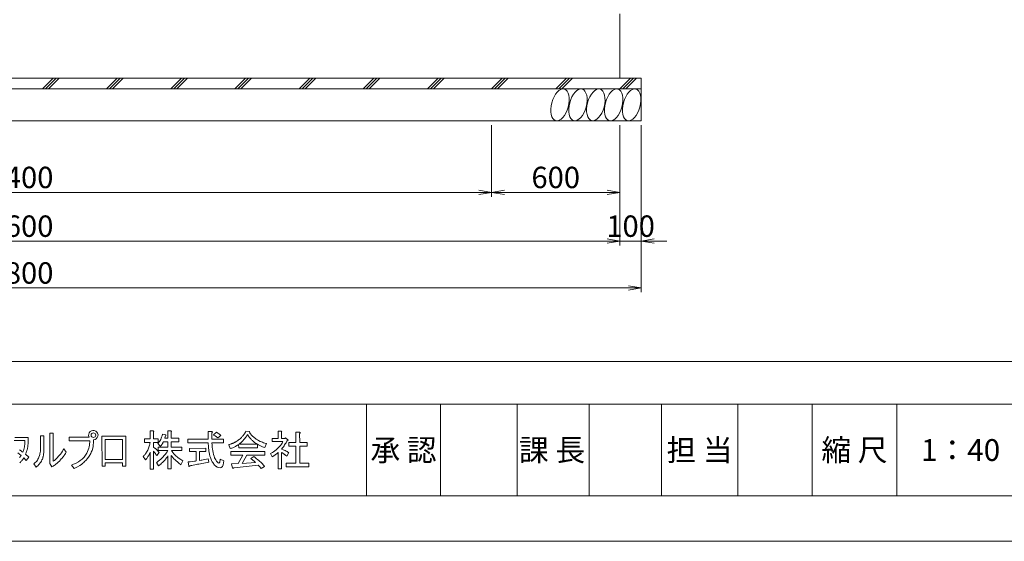
# Model space of a CAD drawing. Units: millimetres. Extents: x -170 to 193028, y -48660 to 11880.
# Drawn here: x 24904 to 29507, y 0 to 2438 of the extents above; entities that cross this region are included whole.
import ezdxf
from ezdxf.enums import TextEntityAlignment as Align

# ---------------------------------------------------------------- set-up
doc = ezdxf.new("R2010")
doc.units = ezdxf.units.MM
doc.header["$LTSCALE"] = 4
doc.header["$PDMODE"] = 35
doc.layers.get('0').update_dxf_attribs({"lineweight": 9, "plot": 0})
doc.layers.get('DEFPOINTS').update_dxf_attribs({"color": 124})
for name, color, linetype, lineweight in [('C-TTL', 2, 'Continuous', 20), ('C-TTL-FRAM', 2, 'Continuous', 13), ('D-BGD', 252, 'Continuous', 9), ('D-STR-DIM', 7, 'Continuous', 13)]:
    doc.layers.add(name, color=color, linetype=linetype, lineweight=lineweight)
doc.layers.add('WORK', color=241, linetype='Continuous', lineweight=9, plot=False)
doc.styles.get("Standard").update_dxf_attribs({"font": 'txt', "width": 0.8})
doc.styles.add('ＭＳ ゴシック', font='txt')
doc.dimstyles.new('1_40', dxfattribs={"dimscale": 40, "dimtxt": 2.5, "dimasz": 1.5, "dimexe": 0.5, "dimexo": 0.5, "dimgap": 0.5, "dimtad": 1, "dimdec": 1, "dimzin": 12, "dimdsep": 46, "dimtxsty": 'Standard', "dimblk": 'OPEN', "dimcen": 0, "dimclrd": 256, "dimclre": 256, "dimclrt": 256, "dimadec": 0, "dimazin": 0, "dimtfac": 1, "dimtdec": 1, "dimtix": 1, "dimtmove": 2, "dimatfit": 2, "dimldrblk": 'OPEN', "dimfxl": 1, "dimtolj": 1, "dimtzin": 0, "dimlwd": -1, "dimlwe": -1, "dimarcsym": 0})

# ---------------------------------------------------------------- blocks, each defined once
blk = doc.blocks.new('_Open')
at = {"color": 0, "lineweight": -2}
for p, q in [((-1, 0.167), (0, 0)), ((-1, -0.167), (0, 0)), ((0, 0), (-1, 0))]:
    blk.add_line(p, q, dxfattribs=at)
blk = doc.blocks.new('*D137')
at = {"layer": 'D-STR-DIM'}
for p, q in [((27109.8, 1945.1), (27109.8, 1610.9)), ((27709.8, 1945.1), (27709.8, 1610.9)), ((27169.8, 1630.9), (27649.8, 1630.9))]:
    blk.add_line(p, q, dxfattribs=at)
at = {"layer": 'DEFPOINTS', "color": 0}
for p in [(27109.8, 1965.1), (27709.8, 1965.1), (27709.8, 1630.9)]:
    blk.add_point(p, dxfattribs=at)
at = {"layer": 'D-STR-DIM', "xscale": 60, "yscale": 60, "zscale": 60, "rotation": 180}
blk.add_blockref('_Open', (27109.8, 1630.9), dxfattribs=at)
at = {"layer": 'D-STR-DIM', "xscale": 60, "yscale": 60, "zscale": 60}
blk.add_blockref('_Open', (27709.8, 1630.9), dxfattribs=at)
at = {"layer": 'D-STR-DIM', "insert": (27409.8, 1700.9), "char_height": 100, "attachment_point": 5}
blk.add_mtext('\\A1;600', dxfattribs=at)
blk = doc.blocks.new('*D139')
at = {"layer": 'D-STR-DIM'}
for p, q in [((22109.8, 1925.1), (22109.8, 1383.2)), ((27709.8, 1925.1), (27709.8, 1383.2)), ((22169.8, 1403.2), (27649.8, 1403.2))]:
    blk.add_line(p, q, dxfattribs=at)
at = {"layer": 'DEFPOINTS', "color": 0}
for p in [(22109.8, 1945.1), (27709.8, 1945.1), (27709.8, 1403.2)]:
    blk.add_point(p, dxfattribs=at)
at = {"layer": 'D-STR-DIM', "xscale": 60, "yscale": 60, "zscale": 60, "rotation": 180}
blk.add_blockref('_Open', (22109.8, 1403.2), dxfattribs=at)
at = {"layer": 'D-STR-DIM', "xscale": 60, "yscale": 60, "zscale": 60}
blk.add_blockref('_Open', (27709.8, 1403.2), dxfattribs=at)
at = {"layer": 'D-STR-DIM', "insert": (24909.8, 1473.2), "char_height": 100, "attachment_point": 5}
blk.add_mtext('\\A1;5600', dxfattribs=at)
blk = doc.blocks.new('*D140')
at = {"layer": 'D-STR-DIM'}
for p, q in [((27709.8, 1945.1), (27709.8, 1383.2)), ((27809.8, 1945.1), (27809.8, 1383.2)), ((27649.8, 1403.2), (27589.8, 1403.2)), ((27709.8, 1403.2), (27809.8, 1403.2)), ((27869.8, 1403.2), (27929.8, 1403.2))]:
    blk.add_line(p, q, dxfattribs=at)
at = {"layer": 'DEFPOINTS', "color": 0}
for p in [(27709.8, 1965.1), (27809.8, 1965.1), (27809.8, 1403.2)]:
    blk.add_point(p, dxfattribs=at)
at = {"layer": 'D-STR-DIM', "xscale": 60, "yscale": 60, "zscale": 60}
blk.add_blockref('_Open', (27709.8, 1403.2), dxfattribs=at)
at = {"layer": 'D-STR-DIM', "xscale": 60, "yscale": 60, "zscale": 60, "rotation": 180}
blk.add_blockref('_Open', (27809.8, 1403.2), dxfattribs=at)
at = {"layer": 'D-STR-DIM', "insert": (27759.8, 1473.2), "char_height": 100, "attachment_point": 5}
blk.add_mtext('\\A1;100', dxfattribs=at)
blk = doc.blocks.new('*D141')
at = {"layer": 'D-STR-DIM'}
for p, q in [((22009.8, 1925.1), (22009.8, 1164.3)), ((27809.8, 1925.1), (27809.8, 1164.3)), ((27749.8, 1184.3), (22069.8, 1184.3))]:
    blk.add_line(p, q, dxfattribs=at)
at = {"layer": 'DEFPOINTS', "color": 0}
for p in [(22009.8, 1945.1), (27809.8, 1945.1), (22009.8, 1184.3)]:
    blk.add_point(p, dxfattribs=at)
at = {"layer": 'D-STR-DIM', "xscale": 60, "yscale": 60, "zscale": 60, "rotation": 180}
blk.add_blockref('_Open', (22009.8, 1184.3), dxfattribs=at)
at = {"layer": 'D-STR-DIM', "xscale": 60, "yscale": 60, "zscale": 60}
blk.add_blockref('_Open', (27809.8, 1184.3), dxfattribs=at)
at = {"layer": 'D-STR-DIM', "insert": (24909.8, 1254.3), "char_height": 100, "attachment_point": 5}
blk.add_mtext('\\A1;5800', dxfattribs=at)
blk = doc.blocks.new('*D142')
at = {"layer": 'D-STR-DIM'}
for p, q in [((22709.8, 1945.1), (22709.8, 1610.9)), ((27109.8, 1945.1), (27109.8, 1610.9)), ((22769.8, 1630.9), (27049.8, 1630.9))]:
    blk.add_line(p, q, dxfattribs=at)
at = {"layer": 'DEFPOINTS', "color": 0}
for p in [(22709.8, 1965.1), (27109.8, 1965.1), (27109.8, 1630.9)]:
    blk.add_point(p, dxfattribs=at)
at = {"layer": 'D-STR-DIM', "xscale": 60, "yscale": 60, "zscale": 60, "rotation": 180}
blk.add_blockref('_Open', (22709.8, 1630.9), dxfattribs=at)
at = {"layer": 'D-STR-DIM', "xscale": 60, "yscale": 60, "zscale": 60}
blk.add_blockref('_Open', (27109.8, 1630.9), dxfattribs=at)
at = {"layer": 'D-STR-DIM', "insert": (24909.8, 1700.9), "char_height": 100, "attachment_point": 5}
blk.add_mtext('\\A1;4400', dxfattribs=at)

msp = doc.modelspace()

# ---------------------------------------------------------------- linework, layer by layer
at = {"layer": 'C-TTL', "linetype": 'Continuous'}
msp.add_lwpolyline([(20159.68, 11672.88), (36555.6, 11672.88), (36555.6, 840.14), (20159.68, 840.14)], close=True, dxfattribs=at)
at = {"layer": 'C-TTL-FRAM'}
for p, q in [((26524.43, 640.68), (26524.43, 212.62)), ((26871.7, 640.68), (26871.7, 212.62)), ((27228.89, 640.68), (27228.89, 212.62)), ((27566.24, 640.68), (27566.24, 212.62)), ((27903.59, 640.68), (27903.59, 212.62)), ((28260.78, 640.68), (28260.78, 212.62)), ((28608.05, 640.68), (28608.05, 212.62)), ((29004.93, 640.68), (29004.93, 212.62))]:
    msp.add_line(p, q, dxfattribs=at)
at = {"layer": 'C-TTL-FRAM', "linetype": 'Continuous'}
msp.add_lwpolyline([(36555.6, 640.68), (36555.6, 212.62), (24040.22, 212.62), (24040.22, 640.68)], close=True, dxfattribs=at)
at = {"layer": 'C-TTL-FRAM'}
msp.add_lwpolyline([(25227.76, 487.21, -3.252337), (25249.05, 474.49), (25248.93, 461.65), (25247.55, 449.43), (25246.81, 443.83), (25244.98, 435.99), (25241.65, 424.78), (25238.12, 416.09), (25235.43, 410.27), (25228.36, 397.88), (25224.82, 392.74), (25219.82, 386), (25214.13, 379.41), (25207.23, 372.31), (25203.03, 368.27), (25198.48, 364.54), (25191.86, 359.54), (25184.66, 354.7), (25174.54, 348.89), (25170.22, 346.73), (25164.66, 343.92), (25157.79, 341.08), (25146.17, 356.59), (25155.88, 359.88), (25164.78, 363.86), (25178.45, 371.28), (25187.06, 377.2), (25195.84, 384.59), (25204.67, 394.04), (25211.57, 403.26), (25217.02, 412.05), (25220.68, 419.15), (25224.26, 427.82), (25226.86, 435.66), (25228.2, 441.68), (25229.54, 448.78), (25230.4, 454.94), (25231.05, 463.91), (25231.21, 470.05), (25134.59, 470.15), (25134.69, 487.07)], format="xyb", close=True, dxfattribs=at)
for points in [[(25487.72, 478.62), (25513.97, 478.69), (25514.04, 516.49), (25528.78, 516.62), (25530.68, 512.62), (25529.52, 511.88), (25529.5, 478.66), (25551.18, 478.69), (25551.21, 461.57), (25529.49, 461.58), (25529.55, 439.21), (25533.75, 436.22), (25535.83, 434.8), (25536.88, 434.02), (25538.08, 433.04), (25539.53, 431.82), (25541.34, 430.3), (25543.44, 428.58), (25544.2, 427.84), (25546.25, 425.81), (25547.75, 424.35), (25549.23, 422.88), (25550.46, 421.53), (25551.52, 420.29), (25552.86, 418.76), (25554.65, 416.67), (25555.79, 415.28), (25544.16, 400.58), (25540.8, 405.9), (25538, 410.08), (25533.67, 415.82), (25532.72, 417.08), (25530.72, 419.29), (25529.5, 420.63), (25529.55, 337.93), (25514.05, 337.95), (25513.97, 416.34), (25511.27, 410.22), (25508.95, 405.54), (25506.74, 401.27), (25503.26, 395.74), (25499.87, 390.69), (25497.24, 387.22), (25494.59, 383.9), (25491.68, 380.43), (25481.57, 396.76), (25485.53, 401.12), (25487.68, 403.59), (25489.6, 406.13), (25492.1, 409.4), (25494.5, 413.11), (25496.9, 416.84), (25499.1, 420.82), (25501.96, 426.38), (25503.8, 430.41), (25505.84, 435.49), (25507.38, 439.62), (25509.15, 445.06), (25510.26, 448.68), (25511.3, 452.88), (25512.23, 456.82), (25513.2, 461.59), (25487.78, 461.56), (25487.73, 478.62), (25513.97, 478.69)], [(25596.76, 516.51), (25611.42, 516.51), (25613.5, 512.93), (25612.18, 511.89), (25612.18, 481.74), (25647.75, 481.74), (25647.74, 464.72), (25612.27, 464.64), (25612.23, 440.83), (25660.96, 440.75), (25660.89, 423.78), (25613.75, 423.78), (25614.56, 422.48), (25615.43, 421.08), (25616.36, 419.57), (25617.31, 418.06), (25618.47, 416.51), (25619.81, 414.72), (25621.2, 412.86), (25622.58, 411.15), (25624.31, 409.19), (25626.13, 407.13), (25627.92, 405.23), (25629.97, 403.19), (25632.82, 400.39), (25635.78, 397.83), (25639.47, 394.61), (25643.25, 391.55), (25649.18, 387.06), (25657.01, 381.81), (25666.32, 375.84), (25657, 358.13), (25645.53, 366.88), (25630.38, 380.07), (25624.88, 385.57), (25619.35, 391.79), (25615.03, 397.45), (25612.31, 401.22), (25612.2, 338), (25596.74, 338.1), (25596.71, 399.67), (25593.99, 395.35), (25589.16, 388.31), (25587.44, 385.94), (25585.22, 383.23), (25583.13, 380.58), (25579.42, 376.38), (25574.83, 371.57), (25571.43, 368.11), (25567.3, 364.48), (25562.8, 360.61), (25559.2, 357.96), (25556.49, 355.88), (25554.01, 354.17), (25551.9, 352.7), (25543.42, 368.16), (25544.67, 369.11), (25548.51, 371.88), (25551.72, 374.31), (25557.91, 379.31), (25563.16, 383.91), (25569.08, 389.46), (25574.35, 394.96), (25577.87, 398.79), (25581.34, 402.94), (25585.4, 408.06), (25587.93, 411.53), (25592.78, 418.69), (25595.98, 423.77), (25551.11, 423.77), (25551.16, 440.78), (25596.72, 440.82), (25596.62, 464.61), (25575.1, 464.75), (25574.81, 464.18), (25574.44, 463.45), (25574.05, 462.66), (25573.55, 461.65), (25572.29, 459.11), (25568.55, 452.78), (25566.35, 449.4), (25564.11, 446.56), (25561.97, 443.85), (25549.59, 457.03), (25551.46, 459.23), (25554.43, 462.7), (25557.11, 466.74), (25559.8, 471.22), (25562.72, 476.43), (25565.17, 482.01), (25567.35, 487.25), (25569.59, 493.29), (25571.99, 501.08), (25587.48, 497.18), (25586.38, 493.45), (25585.93, 493.34), (25584.11, 487.81), (25582.74, 483.56), (25582.09, 481.74), (25596.72, 481.79), (25596.76, 516.51)], [(25690.23, 477.88), (25784.51, 477.87), (25784.49, 513.41), (25801.51, 513.46), (25805.28, 509.95), (25802.27, 507.25), (25802.32, 477.9), (25856.35, 477.89), (25856.43, 460.77), (25802.3, 460.88), (25802.42, 458.47), (25802.97, 450.99), (25803.48, 445.29), (25804.13, 438.78), (25804.87, 432.56), (25806.12, 423.34), (25807.78, 414.59), (25809.74, 405.94), (25812.09, 397.7), (25814.11, 392.36), (25814.91, 390.14), (25817.35, 385.13), (25819.9, 380.85), (25823.75, 374.69), (25829.44, 368.41), (25831.88, 367.25), (25834.61, 365.9), (25835.51, 365.82), (25837.76, 368.52), (25839.37, 370.48), (25840.93, 383.6), (25857.93, 375.88), (25854.89, 357.22), (25851.75, 349.19), (25846.01, 344.92), (25841.05, 344.2), (25833.83, 344.92), (25828.9, 346.68), (25827.17, 347.26), (25825.66, 348.18), (25823.82, 349.28), (25822.5, 350.05), (25821.37, 350.76), (25820.81, 351.08), (25819.25, 352.46), (25814.86, 356.28), (25811.86, 359.89), (25809.07, 363.28), (25806.02, 368.06), (25803.75, 371.62), (25800.96, 376.96), (25798.53, 382.16), (25796.6, 387.19), (25795.08, 391.39), (25793.23, 397.22), (25792.38, 400.37), (25791.41, 404.15), (25790.49, 408.33), (25789.44, 413.42), (25788.83, 417.33), (25788.19, 421.25), (25787.85, 424.03), (25787.25, 428.52), (25786.8, 433.09), (25786.42, 436.69), (25786.18, 439.72), (25785.98, 442.79), (25785.71, 447.49), (25785.45, 453.56), (25785.32, 457.64), (25785.29, 460.88), (25690.09, 460.52), (25690.23, 477.88)], [(25823.09, 509.55), (25828.19, 506.67), (25830.37, 505.51), (25835.28, 502.01), (25837.4, 500.55), (25840.93, 497.48), (25844.02, 494.89), (25830.08, 483.23), (25825.64, 487.22), (25824.2, 488.54), (25822.24, 489.91), (25819.39, 491.97), (25817.12, 493.67), (25814.88, 494.92), (25811.96, 496.75), (25809.99, 497.97), (25823.09, 509.55)], [(25961.46, 515.01), (25977.64, 512.65), (25979.77, 509.04), (25978.47, 508.03), (25981.1, 504.27), (25982.47, 502.48), (25984.39, 500.08), (25986.42, 497.68), (25988.61, 495.11), (25990.89, 492.78), (25993.63, 489.99), (25996.1, 487.8), (25999.64, 484.65), (26005.48, 480.22), (26009.94, 477.18), (26014.98, 474.01), (26020.65, 470.8), (26028.08, 467.24), (26033.43, 464.94), (26038.66, 462.95), (26043.7, 461.03), (26049.71, 459.16), (26054.92, 457.7), (26057.39, 456.99), (26049.59, 438.31), (26043.56, 440.19), (26038.95, 441.97), (26032.36, 444.72), (26025.79, 447.9), (26020.04, 450.97), (26015.71, 453.34), (26014.78, 453.91), (26014.77, 437.67), (25927.44, 437.63), (25927.36, 453.03), (25922.42, 449.72), (25918.31, 447.07), (25912.55, 443.72), (25909.05, 441.82), (25905.7, 440.08), (25902.51, 438.57), (25899.69, 437.35), (25896.03, 435.78), (25893.26, 434.81), (25888.02, 433.06), (25881.1, 451.62), (25882.72, 452.11), (25885.24, 452.87), (25888.16, 453.74), (25889.58, 454.18), (25891.74, 455.01), (25893.83, 455.74), (25896.18, 456.61), (25898.37, 457.49), (25900.78, 458.56), (25902.79, 459.42), (25905.49, 460.61), (25907.21, 461.52), (25909.82, 462.9), (25911.89, 463.98), (25915.81, 466.32), (25919.44, 468.51), (25923.65, 471.42), (25926.85, 473.7), (25929.31, 475.74), (25933.94, 479.54), (25937.04, 482.55), (25940.15, 485.63), (25942.74, 488.42), (25944.66, 490.48), (25946.73, 493.03), (25949.43, 496.4), (25951.81, 499.63), (25953.87, 502.54), (25956.27, 506.21), (25958.73, 510.29), (25960.47, 513.16), (25961.46, 515.01)], [(26112.14, 514.18), (26126.79, 514.25), (26128.9, 510.6), (26127.59, 509.58), (26127.61, 481.01), (26143.83, 481), (26146.89, 484.06), (26158.53, 472.46), (26153.1, 468.61), (26148.8, 460.99), (26145.1, 454.99), (26142.19, 450.54), (26139.34, 446.29), (26136.28, 441.95), (26132.22, 436.67), (26129.36, 432.87), (26127.62, 430.78), (26135.33, 428.02), (26139.8, 426.22), (26144.4, 424.24), (26150.12, 421.42), (26153.48, 419.57), (26157.41, 417.14), (26161.65, 414.46), (26153.12, 397.54), (26150.49, 399.57), (26147.6, 401.83), (26146.15, 402.96), (26144.33, 404.34), (26143.6, 404.82), (26142.16, 405.88), (26140.6, 407.02), (26138.68, 408.38), (26137.23, 409.33), (26135.53, 410.41), (26133.56, 411.68), (26131.65, 412.89), (26129.88, 413.91), (26127.61, 415.27), (26127.58, 338.74), (26112.1, 338.74), (26112.14, 415.24), (26111.17, 414.44), (26109.95, 413.43), (26108.08, 411.82), (26106.61, 410.61), (26105.3, 409.49), (26103.88, 408.39), (26101.97, 406.91), (26099.81, 405.24), (26098.19, 403.99), (26096.71, 402.98), (26093.83, 400.95), (26091.17, 399.14), (26083.54, 394.41), (26076.62, 409.9), (26084.81, 414.61), (26090.43, 418.41), (26095.7, 422.21), (26103.44, 428.36), (26108.88, 433.31), (26114.18, 438.66), (26119.09, 444.16), (26122.43, 448.32), (26127.03, 454.54), (26130.08, 459.04), (26132.58, 463), (26134.53, 466.28), (26083.54, 466.21), (26083.57, 480.98), (26112.13, 480.99), (26112.14, 514.18)], [(26194.83, 509.67), (26211.85, 509.59), (26215.7, 506.09), (26212.56, 503.3), (26212.67, 462.39), (26248.14, 462.53), (26248.11, 445.37), (26212.6, 445.39), (26212.6, 365.05), (26255.12, 365.05), (26255.09, 348.08), (26149.15, 348.01), (26149.29, 365.07), (26194.82, 365.12), (26194.79, 445.46), (26161.56, 445.44), (26161.6, 462.45), (26194.79, 462.48), (26195.04, 509.67)], [(24902.49, 427.93), (24910.45, 422.41), (24915.49, 418.78), (24918.28, 416.8), (24920.63, 422.97), (24922.45, 428.84), (24924.1, 434.67), (24925.57, 441.37), (24926.35, 447), (24926.84, 452.17), (24927.28, 456.83), (24927.44, 462.98), (24927.58, 468.65), (24927.44, 470.92), (24877.4, 470.86)], [(24880.45, 485.62), (24943.03, 485.64), (24943.01, 463.47), (24942.64, 454.66), (24942.37, 451.68), (24942.17, 448.95), (24941.78, 445.96), (24941.44, 443.49), (24940.95, 440.23), (24940.37, 436.98), (24939.68, 433.74), (24938.22, 427.65), (24937.1, 423.8), (24935.86, 419.68), (24934.57, 416.2), (24933.53, 413.31), (24932.26, 410.44), (24930.67, 406.91), (24933.53, 404.52), (24937.1, 401.62), (24939.82, 399.45), (24942.94, 396.61), (24946.13, 393.63), (24934.42, 378.15), (24929.92, 383.07), (24926.21, 386.54), (24923.75, 388.99), (24922.98, 389.72), (24919.8, 385.16), (24917.81, 382.34), (24915.88, 379.88), (24913.8, 377.17), (24911.79, 374.85), (24909.44, 372.28), (24906.72, 369.38), (24903.48, 366.3)], [(25000.94, 492.59), (25016.38, 492.59), (25016.42, 482.85), (25016.39, 479.23), (25016.42, 473.71), (25016.37, 465.23), (25016.44, 460.14), (25016.42, 452.94), (25016.42, 444.33), (25016.42, 436.42), (25016.39, 427.64), (25016.2, 420.89), (25015.8, 414.29), (25015.4, 409.37), (25014.85, 405.83), (25014.18, 401.17), (25013.61, 398.53), (25012.8, 394.95), (25012.38, 393.49), (25011.07, 388.83), (25009.5, 384.27), (25007.81, 380.21), (25005.22, 375.14), (25002.27, 370.15), (24999.61, 366.15), (24994.8, 360.4), (24993.5, 359.08), (24988, 353.54), (24985.47, 351.47), (24980.08, 347.25), (24969.25, 361.97), (24972.57, 364.76), (24976.54, 368.02), (24979.83, 371.54), (24983.24, 375.24), (24986.27, 379.39), (24988.96, 383.78), (24991.44, 388.49), (24993.43, 393.73), (24995.86, 400.61), (24997.47, 405.69), (24998.28, 408.78), (24999.67, 415.36), (25000.56, 421.77), (25000.73, 423.24), (25000.98, 428.65), (25000.88, 437.46), (25000.94, 492.59)], [(25044.98, 504.9), (25060.46, 504.95), (25060.6, 374.35), (25066.14, 378.3), (25071.98, 383.18), (25078.66, 389.83), (25085.7, 397.32), (25094.36, 407.79), (25098.89, 414.01), (25103.35, 421.09), (25107.45, 427.87), (25109.89, 432.32), (25120.77, 416.73), (25117.09, 410.1), (25113.88, 405), (25110.24, 399.77), (25107.72, 396.31), (25104.96, 392.88), (25102.18, 389.4), (25098.17, 384.75), (25095.06, 381.32), (25092.65, 378.7), (25090.48, 376.47), (25087.48, 373.52), (25084.72, 370.83), (25082.19, 368.57), (25080.85, 367.33), (25079.55, 366.14), (25078.57, 365.25), (25077.64, 364.46), (25073.86, 361.37), (25071.27, 359.26), (25068.71, 357.37), (25064.96, 354.62), (25062.12, 352.84), (25059.65, 351.21), (25054.28, 348.04), (25044.97, 363.55), (25044.98, 504.9)], [(25288.36, 491.01), (25399.72, 491.06), (25399.7, 351.88), (25384.11, 351.71), (25384.16, 367.24), (25303.88, 367.27), (25303.88, 351.9), (25288.41, 351.86), (25288.36, 491.01)], [(25303.98, 476.3), (25384.09, 476.36), (25384.34, 381.96), (25303.9, 382.09), (25303.98, 476.3)], [(25969.16, 498.7), (25971.46, 495.01), (25973.34, 492.19), (25975.06, 489.56), (25976.67, 487.27), (25977.97, 485.54), (25979.56, 483.45), (25981.11, 481.46), (25983.81, 478.38), (25984.99, 477.02), (25986.68, 475.16), (25989.61, 472.29), (25991.34, 470.55), (25993.03, 468.97), (25993.77, 468.35), (25996.01, 466.45), (25999.34, 463.73), (26001.69, 462.07), (26005.67, 459.25), (26008.91, 457.23), (26013.16, 454.73), (25929.79, 454.72), (25931.05, 455.71), (25932.65, 456.9), (25934.23, 458.13), (25935.81, 459.38), (25937.23, 460.61), (25938.81, 462), (25941.1, 463.97), (25942.69, 465.5), (25944.42, 467.2), (25946.01, 468.74), (25947.52, 470.26), (25948.93, 471.82), (25950.55, 473.61), (25952.05, 475.26), (25953.56, 476.97), (25955.34, 479.15), (25957.15, 481.43), (25958.44, 483.05), (25959.91, 485.03), (25961.33, 487.01), (25962.6, 488.75), (25964.09, 490.81), (25964.96, 492.18), (25966.09, 493.95), (25967.5, 496.06), (25968.45, 497.52), (25969.16, 498.7)], [(25697.99, 434.55), (25774.48, 434.62), (25774.52, 419.85), (25744.3, 419.89), (25744.36, 378.15), (25751.46, 379.11), (25755.56, 379.76), (25762.1, 380.82), (25769.85, 382.25), (25777.5, 383.64), (25785.28, 385.17), (25787.5, 370.45), (25781.22, 369.09), (25772.45, 367.25), (25765.08, 365.77), (25754.75, 363.67), (25748.49, 362.41), (25741.76, 361.16), (25735.67, 359.93), (25729.47, 358.74), (25722.5, 357.45), (25714.32, 355.94), (25708.41, 354.9), (25703.16, 353.99), (25700.33, 353.47), (25696.38, 350.14), (25694.85, 351.94), (25691.05, 371.24), (25700.75, 372.11), (25711.91, 373.35), (25720.54, 374.54), (25725.64, 375.38), (25728.81, 375.88), (25728.86, 419.93), (25697.9, 419.91), (25697.99, 434.55)], [(24902.82, 391.62), (24905.07, 394.58), (24907.18, 397.56), (24908.99, 400.3), (24909.79, 401.39), (24895.39, 413.48)]]:
    msp.add_lwpolyline(points, dxfattribs=at)
msp.add_lwpolyline([(26017.95, 356.5), (25905.95, 344.2), (25904.43, 342.69), (25903.12, 342.08), (25901.7, 341.78), (25900.19, 341.88), (25898.77, 342.38), (25893.43, 362.03), (25925.18, 363.51), (25946.47, 402.68), (25891.05, 402.55), (25891.06, 419.85), (26049.62, 420.08), (26049.62, 402.73), (25966.03, 402.59), (25943.03, 364.29), (26006.26, 368.92), (25998.79, 375.54), (25995.48, 378.25), (25991.18, 381.73), (25987.97, 384.23), (25983.88, 387.37), (25997.71, 396.82), (26004.67, 391.48), (26009.4, 387.75), (26017.05, 381.51), (26020.44, 378.74), (26026.87, 373.23), (26030.36, 370.11), (26035.31, 365.44), (26038.85, 361.81), (26042.42, 358.03), (26045.67, 354.29), (26048.8, 350.29), (26032.53, 340.23), (26029.91, 343.6), (26027.34, 346.82), (26025.23, 349.06), (26022.6, 351.83), (26020.52, 354.04)], close=True, dxfattribs=at)
msp.add_circle((25248.17, 496.09), 10.79, dxfattribs=at)
at = {"layer": 'D-BGD'}
for p, q in [((27709.83, 2165.06), (27709.83, 2465.06)), ((22109.83, 2165.06), (27709.83, 2165.06)), ((25009.83, 2115.06), (25059.46, 2165.06)), ((25009.83, 2115.06), (25059.46, 2165.06)), ((25023.92, 2115.06), (25073.56, 2165.06)), ((25023.92, 2115.06), (25073.55, 2165.06)), ((25038.01, 2115.06), (25087.65, 2165.06)), ((25038.01, 2115.06), (25087.65, 2165.06)), ((25309.83, 2115.06), (25359.46, 2165.06)), ((25309.83, 2115.06), (25359.46, 2165.06)), ((25323.92, 2115.06), (25373.56, 2165.06)), ((25323.92, 2115.06), (25373.55, 2165.06)), ((25338.01, 2115.06), (25387.65, 2165.06)), ((25338.01, 2115.06), (25387.65, 2165.06)), ((25609.83, 2115.06), (25659.46, 2165.06)), ((25609.83, 2115.06), (25659.46, 2165.06)), ((25623.92, 2115.06), (25673.56, 2165.06)), ((25623.92, 2115.06), (25673.55, 2165.06)), ((25638.01, 2115.06), (25687.65, 2165.06)), ((25638.01, 2115.06), (25687.65, 2165.06)), ((25909.83, 2115.06), (25959.46, 2165.06)), ((25909.83, 2115.06), (25959.46, 2165.06)), ((25923.92, 2115.06), (25973.55, 2165.06)), ((25923.92, 2115.06), (25973.55, 2165.06)), ((25938.01, 2115.06), (25987.65, 2165.06)), ((25938.01, 2115.06), (25987.64, 2165.06)), ((26209.83, 2115.06), (26259.46, 2165.06)), ((26209.83, 2115.06), (26259.46, 2165.06)), ((26223.92, 2115.06), (26273.56, 2165.06)), ((26223.92, 2115.06), (26273.55, 2165.06)), ((26238.01, 2115.06), (26287.65, 2165.06)), ((26238.01, 2115.06), (26287.65, 2165.06)), ((26509.83, 2115.06), (26559.46, 2165.06)), ((26509.83, 2115.06), (26559.46, 2165.06)), ((26523.92, 2115.06), (26573.56, 2165.06)), ((26523.92, 2115.06), (26573.55, 2165.06)), ((26538.01, 2115.06), (26587.65, 2165.06)), ((26538.01, 2115.06), (26587.65, 2165.06)), ((26809.83, 2115.06), (26859.46, 2165.06)), ((26809.83, 2115.06), (26859.46, 2165.06)), ((26823.92, 2115.06), (26873.56, 2165.06)), ((26823.92, 2115.06), (26873.55, 2165.06)), ((26838.01, 2115.06), (26887.65, 2165.06)), ((26838.01, 2115.06), (26887.65, 2165.06)), ((27109.83, 2115.06), (27159.46, 2165.06)), ((27109.83, 2115.06), (27159.46, 2165.06)), ((27123.92, 2115.06), (27173.56, 2165.06)), ((27123.92, 2115.06), (27173.55, 2165.06)), ((27138.01, 2115.06), (27187.65, 2165.06)), ((27138.01, 2115.06), (27187.65, 2165.06)), ((27409.83, 2115.06), (27459.46, 2165.06)), ((27409.83, 2115.06), (27459.46, 2165.06)), ((27423.92, 2115.06), (27473.56, 2165.06)), ((27423.92, 2115.06), (27473.55, 2165.06)), ((27438.01, 2115.06), (27487.65, 2165.06)), ((27438.01, 2115.06), (27487.65, 2165.06)), ((27809.83, 2165.06), (27709.83, 2165.06)), ((27709.83, 2115.06), (27759.46, 2165.06)), ((27709.83, 2115.06), (27759.46, 2165.06)), ((27723.92, 2115.06), (27773.56, 2165.06)), ((27723.92, 2115.06), (27773.55, 2165.06)), ((27738.01, 2115.06), (27787.65, 2165.06)), ((27738.01, 2115.06), (27787.65, 2165.06)), ((27809.83, 1965.06), (27809.83, 2165.06)), ((22109.83, 2115.06), (27809.83, 2115.06)), ((23800.67, 1965.06), (26125.7, 1965.06)), ((23800.67, 1965.06), (26125.7, 1965.06)), ((26125.7, 1965.06), (27809.83, 1965.06)), ((26125.7, 1965.06), (27059.83, 1965.06))]:
    msp.add_line(p, q, dxfattribs=at)
for centre in [(27429.63, 2040.06), (27513.42, 2040.06), (27597.21, 2040.06), (27681, 2040.06), (27764.79, 2040.06)]:
    msp.add_ellipse(centre, major_axis=(-19.8, -73.91), ratio=0.5191, dxfattribs=at)
at = {"layer": 'WORK'}
msp.add_lwpolyline([(19962.1, 0), (36762.1, 0), (36762.1, 11880), (19962.1, 11880)], close=True, dxfattribs=at)

# ---------------------------------------------------------------- texts
at = {"layer": 'C-TTL-FRAM', "style": 'ＭＳ ゴシック'}
for s, p in [('承 認', (26698.06, 426.65)), ('課 長', (27392.6, 426.65)), ('担 当', (28082.18, 426.65)), ('縮 尺', (28806.49, 426.65)), ('1：40', (29302.59, 426.65))]:
    msp.add_text(s, height=101.926, dxfattribs=at).set_placement(p, align=Align.MIDDLE_CENTER)

# ---------------------------------------------------------------- dimensions: what is measured, and where the dimension line sits
at = {"layer": 'D-STR-DIM'}
for base, p1, p2, picture, middle in [((22009.83, 1184.28), (27809.83, 1945.06), (22009.83, 1945.06), '*D141', (24909.83, 1254.28)), ((27709.83, 1403.16), (22109.83, 1945.06), (27709.83, 1945.06), '*D139', (24909.83, 1473.16)), ((27109.83, 1630.86), (22709.83, 1965.06), (27109.83, 1965.06), '*D142', (24909.83, 1700.86)), ((27709.83, 1630.86), (27109.83, 1965.06), (27709.83, 1965.06), '*D137', (27409.83, 1700.86)), ((27809.83, 1403.16), (27709.83, 1965.06), (27809.83, 1965.06), '*D140', (27759.83, 1473.16))]:
    dim = msp.add_linear_dim(base=base, p1=p1, p2=p2, dimstyle='1_40', dxfattribs=at)
    dim.commit()
    dim.dimension.update_dxf_attribs({"geometry": picture, "text_midpoint": middle})

doc.saveas('drawing.dxf')
